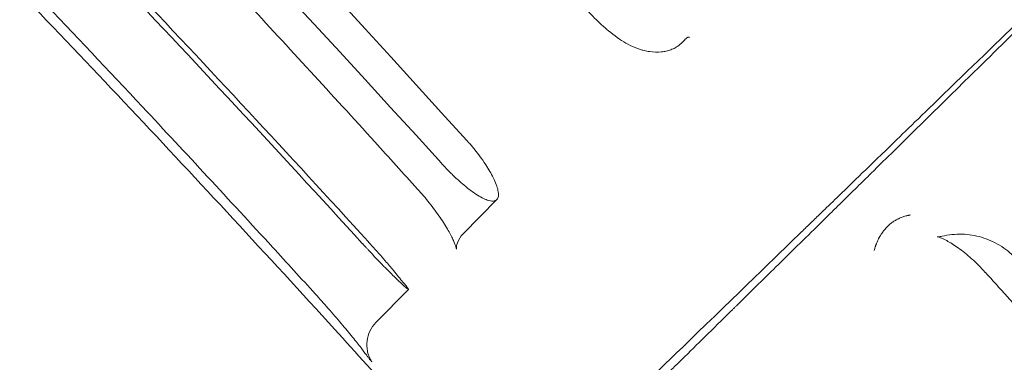
# Model space of a CAD drawing. Units: millimetres. Extents: x 0 to 41237, y -4212 to 7354.
# Drawn here: x 28525 to 28680, y 504 to 557 of the extents above; entities that cross this region are included whole.
import ezdxf

# ---------------------------------------------------------------- set-up
doc = ezdxf.new("R2010")
doc.units = ezdxf.units.MM
doc.layers.add('BT', color=7, linetype='Continuous')
doc.dimstyles.new('MURAT', dxfattribs={"dimtxt": 150, "dimasz": 150, "dimexe": 0, "dimexo": 50, "dimgap": 50, "dimtad": 1, "dimdec": 0, "dimtxsty": 'Standard', "dimcen": 0, "dimclrd": 256, "dimadec": 0, "dimazin": 0, "dimtfac": 1, "dimtdec": 0, "dimtix": 1, "dimtmove": 0, "dimatfit": 3, "dimfxl": 1, "dimarcsym": 0})

# ---------------------------------------------------------------- blocks, each defined once
blk = doc.blocks.new('A$C495F420D')
at = {"color": 0, "linetype": 'Continuous', "lineweight": 0}
for p, q in [((3715.26, 4570.1), (3709.97, 4564.72)), ((3701.4, 4556), (3696.28, 4550.79))]:
    blk.add_line(p, q, dxfattribs=at)
for points, knots in [([(3716.52, 4519.94), (3714.31, 4522.44), (3712.1, 4524.93), (3703.24, 4534.89), (3696.55, 4542.32), (3679.24, 4561.34), (3668.56, 4572.87), (3647.01, 4595.74), (3636.14, 4607.09), (3614.19, 4629.58), (3603.13, 4640.73), (3580.8, 4662.85), (3569.53, 4673.81), (3546.83, 4695.53), (3535.38, 4706.29), (3512.29, 4727.62), (3500.66, 4738.18), (3477.21, 4759.11), (3465.4, 4769.47), (3441.59, 4789.98), (3429.6, 4800.13), (3405.44, 4820.23), (3393.27, 4830.18), (3368.77, 4849.86), (3356.43, 4859.59), (3331.59, 4878.84), (3319.09, 4888.36), (3293.92, 4907.18), (3281.25, 4916.48), (3255.76, 4934.85), (3242.93, 4943.93), (3217.13, 4961.87), (3204.14, 4970.72), (3178.03, 4988.21), (3164.9, 4996.84), (3138.49, 5013.87), (3125.21, 5022.27), (3098.51, 5038.84), (3085.08, 5047.01), (3058.1, 5063.11), (3044.53, 5071.05), (3027.38, 5080.89), (3023.85, 5082.9), (3020.31, 5084.91)], [0, 0, 0, 0, 10.000016, 10.000016, 40.000454, 40.000454, 87.139475, 87.139475, 134.27762, 134.27762, 181.415766, 181.415766, 228.5541, 228.5541, 275.692732, 275.692732, 322.831702, 322.831702, 369.970997, 369.970997, 417.11056, 417.11056, 464.250302, 464.250302, 511.390115, 511.390115, 558.529882, 558.529882, 605.669493, 605.669493, 652.808852, 652.808852, 699.947896, 699.947896, 747.0866, 747.0866, 794.224993, 794.224993, 841.363167, 841.363167, 888.501292, 888.501292, 900.698938, 900.698938, 900.698938, 900.698938]), ([(3083.36, 5065.4), (3095.01, 5058.44), (3106.6, 5051.39), (3130.36, 5036.7), (3142.51, 5029.04), (3179.21, 5005.5), (3203.54, 4989.3), (3289.55, 4929.96), (3349.61, 4884.6), (3456.06, 4797.04), (3503.08, 4755.56), (3572.38, 4690.13), (3595.74, 4667.28), (3644.68, 4617.7), (3670.15, 4590.84), (3695.08, 4563.49)], [-79.444388, -79.444388, -79.444388, -79.444388, -75.375, -75.375, -71.068328, -71.068328, -62.301721, -62.301721, -39.726529, -39.726529, -20.916964, -20.916964, -11.106223, -11.106223, 0, 0, 0, 0]), ([(3130.66, 5063.91), (3150.36, 5052.19), (3169.88, 5040.16), (3211.47, 5013.61), (3233.44, 4999.02), (3277.98, 4968.3), (3300.48, 4952.15), (3362.35, 4906.06), (3401.01, 4875.3), (3535.23, 4761.93), (3625.78, 4673.05), (3710.58, 4579.33)], [-75.885843, -75.885843, -75.885843, -75.885843, -68.995317, -68.995317, -61.075395, -61.075395, -52.760746, -52.760746, -37.925158, -37.925158, 0, 0, 0, 0]), ([(3127.58, 5059.22), (3146.7, 5047.79), (3165.65, 5036.07), (3206.71, 5009.82), (3228.72, 4995.2), (3273.35, 4964.41), (3295.91, 4948.23), (3358.08, 4901.97), (3396.99, 4871.06), (3531.31, 4757.81), (3621.84, 4669.29), (3706.56, 4575.79)], [-75.763903, -75.763903, -75.763903, -75.763903, -69.066892, -69.066892, -61.127255, -61.127255, -52.789347, -52.789347, -37.860392, -37.860392, 0, 0, 0, 0]), ([(3686.79, 4555.26), (3684.54, 4557.73), (3682.3, 4560.19), (3673.28, 4570.01), (3666.49, 4577.34), (3649, 4595.99), (3638.26, 4607.26), (3616.54, 4629.67), (3605.56, 4640.8), (3583.37, 4662.94), (3572.15, 4673.94), (3549.49, 4695.79), (3538.04, 4706.64), (3514.93, 4728.17), (3503.28, 4738.84), (3479.79, 4759.97), (3467.96, 4770.43), (3444.16, 4791.12), (3432.18, 4801.35), (3408.1, 4821.56), (3395.99, 4831.53), (3371.69, 4851.22), (3359.49, 4860.92), (3335.01, 4880.05), (3322.73, 4889.47), (3298.12, 4908.02), (3285.78, 4917.15), (3261.07, 4935.11), (3248.7, 4943.94), (3223.91, 4961.31), (3211.51, 4969.84), (3186.67, 4986.61), (3174.24, 4994.84), (3149.37, 5011.01), (3136.94, 5018.95), (3112.04, 5034.54), (3099.59, 5042.2), (3083.4, 5051.96), (3079.72, 5054.16), (3076.04, 5056.36)], [0, 0, 0, 0, 10.000017, 10.000017, 40.000471, 40.000471, 86.728532, 86.728532, 133.66595, 133.66595, 180.833296, 180.833296, 228.190151, 228.190151, 275.636618, 275.636618, 323.048111, 323.048111, 370.344005, 370.344005, 417.425002, 417.425002, 464.231791, 464.231791, 510.677349, 510.677349, 556.731007, 556.731007, 602.35158, 602.35158, 647.528009, 647.528009, 692.254609, 692.254609, 736.520891, 736.520891, 780.370383, 780.370383, 793.235594, 793.235594, 793.235594, 793.235594]), ([(3702.83, 4571.73), (3700.6, 4574.2), (3698.36, 4576.67), (3689.39, 4586.53), (3682.62, 4593.89), (3664.99, 4612.89), (3654.07, 4624.49), (3631.98, 4647.56), (3620.81, 4659.04), (3598.26, 4681.85), (3586.87, 4693.19), (3563.92, 4715.63), (3552.36, 4726.75), (3529.14, 4748.69), (3517.49, 4759.5), (3494.17, 4780.79), (3482.49, 4791.25), (3459.16, 4811.78), (3447.52, 4821.84), (3424.28, 4841.56), (3412.7, 4851.21), (3389.63, 4870.07), (3378.14, 4879.3), (3355.25, 4897.32), (3343.87, 4906.13), (3321.19, 4923.33), (3309.9, 4931.73), (3287.42, 4948.15), (3276.24, 4956.16), (3253.94, 4971.82), (3242.84, 4979.48), (3220.71, 4994.43), (3209.69, 5001.74), (3187.7, 5016.03), (3176.73, 5023.02), (3154.85, 5036.69), (3143.94, 5043.38), (3129.88, 5051.82), (3126.79, 5053.66), (3123.69, 5055.5)], [0, 0, 0, 0, 10.000016, 10.000016, 40.000431, 40.000431, 87.798076, 87.798076, 135.873414, 135.873414, 184.108833, 184.108833, 232.259263, 232.259263, 279.995161, 279.995161, 327.064691, 327.064691, 373.278952, 373.278952, 418.519277, 418.519277, 462.739167, 462.739167, 505.929797, 505.929797, 548.139857, 548.139857, 589.427364, 589.427364, 629.873357, 629.873357, 669.559801, 669.559801, 708.578645, 708.578645, 747.008988, 747.008988, 757.835582, 757.835582, 757.835582, 757.835582]), ([(3365.51, 4868.87), (3424.35, 4822.59), (3481.23, 4773.98), (3562.35, 4698.51), (3588.04, 4673.64), (3640.81, 4620.49), (3667.78, 4592.13), (3694.14, 4563.22)], [-44.940992, -44.940992, -44.940992, -44.940992, -22.461464, -22.461464, -11.740213, -11.740213, 0, 0, 0, 0]), ([(3789.52, 4589.45), (3792.95, 4592.82), (3796.18, 4595.99), (3799.21, 4598.97), (3799.64, 4599.39), (3800.06, 4599.81), (3800.48, 4600.22), (3803.03, 4602.73), (3805.43, 4605.08), (3807.67, 4607.29), (3808.42, 4608.03), (3809.15, 4608.75), (3809.87, 4609.45), (3810.23, 4609.8), (3810.58, 4610.15), (3810.93, 4610.49), (3811.1, 4610.66), (3811.27, 4610.83), (3811.45, 4611), (3811.62, 4611.17), (3811.79, 4611.34), (3811.96, 4611.5), (3812.64, 4612.17), (3813.3, 4612.82), (3813.95, 4613.46), (3814.03, 4613.54), (3814.11, 4613.61), (3814.19, 4613.69), (3814.27, 4613.77), (3814.35, 4613.85), (3814.43, 4613.93), (3814.45, 4613.95), (3814.47, 4613.97), (3814.49, 4613.99), (3814.63, 4614.12), (3814.76, 4614.26), (3814.9, 4614.39), (3815.21, 4614.7), (3815.52, 4615.01), (3815.83, 4615.31), (3815.98, 4615.46), (3816.13, 4615.61), (3816.28, 4615.75), (3816.43, 4615.9), (3816.58, 4616.05), (3816.73, 4616.19), (3816.88, 4616.34), (3817.03, 4616.48), (3817.17, 4616.63), (3817.24, 4616.7), (3817.32, 4616.77), (3817.39, 4616.84), (3817.43, 4616.88), (3817.46, 4616.91), (3817.5, 4616.95), (3817.53, 4616.98), (3817.57, 4617.02), (3817.61, 4617.05), (3818.18, 4617.62), (3818.74, 4618.17), (3819.28, 4618.7), (3819.82, 4619.22), (3820.34, 4619.74), (3820.84, 4620.23), (3821.72, 4621.1), (3822.55, 4621.91), (3823.33, 4622.67), (3823.44, 4622.78), (3823.54, 4622.89), (3823.65, 4623), (3823.71, 4623.05), (3823.76, 4623.1), (3823.81, 4623.16), (3823.87, 4623.21), (3823.92, 4623.26), (3823.97, 4623.31), (3824.03, 4623.36), (3824.08, 4623.42), (3824.13, 4623.47), (3824.16, 4623.49), (3824.19, 4623.52), (3824.21, 4623.55), (3824.24, 4623.57), (3824.26, 4623.6), (3824.29, 4623.62), (3824.5, 4623.83), (3824.7, 4624.03), (3824.9, 4624.22), (3824.93, 4624.25), (3824.95, 4624.27), (3824.98, 4624.3), (3825.06, 4624.38), (3825.15, 4624.47), (3825.23, 4624.55), (3825.32, 4624.63), (3825.4, 4624.71), (3825.48, 4624.8), (3825.58, 4624.89), (3825.67, 4624.98), (3825.77, 4625.07), (3825.86, 4625.17), (3825.95, 4625.26), (3826.04, 4625.34), (3826.22, 4625.52), (3826.4, 4625.7), (3826.57, 4625.87), (3826.74, 4626.04), (3826.91, 4626.2), (3827.08, 4626.36), (3827.24, 4626.52), (3827.4, 4626.68), (3827.55, 4626.83), (3827.63, 4626.91), (3827.71, 4626.98), (3827.78, 4627.05), (3827.86, 4627.13), (3827.93, 4627.2), (3828, 4627.27), (3828.29, 4627.56), (3828.57, 4627.83), (3828.82, 4628.08), (3829.58, 4628.83), (3830.18, 4629.42), (3830.62, 4629.85), (3830.69, 4629.92), (3830.76, 4629.98), (3830.83, 4630.05), (3830.94, 4630.16), (3831.03, 4630.25), (3831.12, 4630.33), (3831.16, 4630.37), (3831.2, 4630.41), (3831.23, 4630.45), (3831.27, 4630.48), (3831.3, 4630.51), (3831.33, 4630.54), (3831.44, 4630.65), (3831.49, 4630.7), (3831.49, 4630.7)], [0, 0, 0, 0, 0.125, 0.125, 0.125, 0.142746, 0.142746, 0.142746, 0.25, 0.25, 0.25, 0.285722, 0.285722, 0.285722, 0.303585, 0.303585, 0.303585, 0.3125, 0.3125, 0.3125, 0.321446, 0.321446, 0.321446, 0.357156, 0.357156, 0.357156, 0.361618, 0.361618, 0.361618, 0.366079, 0.366079, 0.366079, 0.367188, 0.367188, 0.367188, 0.375, 0.375, 0.375, 0.392872, 0.392872, 0.392872, 0.401807, 0.401807, 0.401807, 0.410742, 0.410742, 0.410742, 0.419675, 0.419675, 0.419675, 0.424141, 0.424141, 0.424141, 0.426374, 0.426374, 0.426374, 0.428607, 0.428607, 0.428607, 0.46432, 0.46432, 0.46432, 0.5, 0.5, 0.5, 0.5625, 0.5625, 0.5625, 0.571387, 0.571387, 0.571387, 0.575853, 0.575853, 0.575853, 0.58032, 0.58032, 0.58032, 0.584787, 0.584787, 0.584787, 0.587021, 0.587021, 0.587021, 0.589254, 0.589254, 0.589254, 0.607126, 0.607126, 0.607126, 0.609375, 0.609375, 0.609375, 0.617187, 0.617187, 0.617187, 0.625, 0.625, 0.625, 0.633921, 0.633921, 0.633921, 0.642844, 0.642844, 0.642844, 0.660696, 0.660696, 0.660696, 0.678554, 0.678554, 0.678554, 0.696416, 0.696416, 0.696416, 0.705348, 0.705348, 0.705348, 0.714279, 0.714279, 0.714279, 0.75, 0.75, 0.75, 0.857181, 0.857181, 0.857181, 0.875, 0.875, 0.875, 0.90625, 0.90625, 0.90625, 0.921875, 0.921875, 0.921875, 0.9375, 0.9375, 0.9375, 1, 1, 1, 1]), ([(3768.27, 4570.03), (3770.37, 4572.07), (3772.45, 4574.08), (3778.59, 4580.03), (3780.86, 4582.23), (3789.59, 4590.68), (3794.17, 4595.11), (3808.41, 4608.9), (3813.09, 4613.42), (3815.45, 4615.71)], [-14.751936, -14.751936, -14.751936, -14.751936, -11.467801, -11.467801, -9.581941, -9.581941, -6.869436, -6.869436, -0.000106, -0.000106, -0.000106, -0.000106]), ([(3735.52, 4594.61), (3734.62, 4595.16), (3733.71, 4595.81), (3732.06, 4597.17), (3731.33, 4597.84), (3730.26, 4598.92), (3729.91, 4599.3), (3728.78, 4600.55), (3727.65, 4601.92), (3726.54, 4603.69)], [0, 0, 0, 0, 0.367707, 0.367707, 0.669003, 0.669003, 0.822599, 0.822599, 1.173298, 1.173298, 1.173298, 1.173298]), ([(3745.49, 4595.5), (3745.48, 4595.52), (3745.46, 4595.54), (3745.44, 4595.55), (3745.42, 4595.56), (3745.4, 4595.57), (3745.38, 4595.58), (3745.35, 4595.59), (3745.32, 4595.59), (3745.29, 4595.58), (3745.24, 4595.57), (3745.2, 4595.55), (3745.17, 4595.53), (3745.09, 4595.48), (3745.03, 4595.42), (3744.97, 4595.36), (3744.93, 4595.32), (3744.89, 4595.28), (3744.85, 4595.24), (3744.77, 4595.15), (3744.69, 4595.07), (3744.61, 4594.98), (3744.37, 4594.73), (3744.12, 4594.49), (3743.84, 4594.28), (3743.84, 4594.28), (3743.83, 4594.28), (3743.83, 4594.27), (3743.65, 4594.14), (3743.45, 4594.01), (3743.24, 4593.89), (3743.14, 4593.83), (3743.03, 4593.78), (3742.92, 4593.73), (3742.81, 4593.68), (3742.7, 4593.63), (3742.59, 4593.59), (3742.36, 4593.5), (3742.12, 4593.43), (3741.87, 4593.37), (3741.85, 4593.37), (3741.83, 4593.36), (3741.81, 4593.36), (3741.7, 4593.33), (3741.59, 4593.31), (3741.47, 4593.29), (3741.34, 4593.27), (3741.2, 4593.25), (3741.06, 4593.24), (3740.5, 4593.18), (3739.89, 4593.2), (3739.23, 4593.3), (3739.16, 4593.31), (3739.09, 4593.32), (3739.01, 4593.33), (3738.75, 4593.38), (3738.48, 4593.44), (3738.2, 4593.51), (3738.02, 4593.56), (3737.84, 4593.61), (3737.65, 4593.67), (3737.55, 4593.71), (3737.44, 4593.75), (3737.34, 4593.78), (3737.26, 4593.81), (3737.18, 4593.84), (3737.1, 4593.87), (3736.59, 4594.07), (3736.06, 4594.31), (3735.52, 4594.61)], [0, 0, 0, 0, 0.00008072, 0.00008072, 0.00008072, 0.00016144, 0.00016144, 0.00016144, 0.00032288, 0.00032288, 0.00032288, 0.00064577, 0.00064577, 0.00064577, 0.00129154, 0.00129154, 0.00129154, 0.00170616, 0.00170616, 0.00170616, 0.00258307, 0.00258307, 0.00258307, 0.00516614, 0.00516614, 0.00516614, 0.00518566, 0.00518566, 0.00518566, 0.00689088, 0.00689088, 0.00689088, 0.00774921, 0.00774921, 0.00774921, 0.00856194, 0.00856194, 0.00856194, 0.01020982, 0.01020982, 0.01020982, 0.01033228, 0.01033228, 0.01033228, 0.01103321, 0.01103321, 0.01103321, 0.01185861, 0.01185861, 0.01185861, 0.01514857, 0.01514857, 0.01514857, 0.01549842, 0.01549842, 0.01549842, 0.01678014, 0.01678014, 0.01678014, 0.01760771, 0.01760771, 0.01760771, 0.01808149, 0.01808149, 0.01808149, 0.01843216, 0.01843216, 0.01843216, 0.02066448, 0.02066448, 0.02066448, 0.02066448]), ([(3729.6, 4530.55), (3729.6, 4530.55), (3729.6, 4530.55), (3729.6, 4530.56), (3729.61, 4530.57), (3729.63, 4530.59), (3729.66, 4530.62), (3729.73, 4530.68), (3729.86, 4530.81), (3730.04, 4530.99), (3730.17, 4531.11), (3730.33, 4531.27), (3730.52, 4531.45), (3730.61, 4531.55), (3730.71, 4531.64), (3730.82, 4531.75), (3730.84, 4531.78), (3730.87, 4531.8), (3730.9, 4531.83), (3730.93, 4531.86), (3730.95, 4531.89), (3730.98, 4531.91), (3731.04, 4531.97), (3731.09, 4532.02), (3731.15, 4532.08), (3731.15, 4532.08), (3731.16, 4532.08), (3731.16, 4532.09), (3731.25, 4532.18), (3731.35, 4532.27), (3731.45, 4532.37), (3731.64, 4532.56), (3731.86, 4532.77), (3732.09, 4533), (3732.55, 4533.45), (3733.07, 4533.96), (3733.65, 4534.54), (3734.15, 4535.03), (3734.7, 4535.56), (3735.28, 4536.14), (3736.07, 4536.91), (3736.94, 4537.76), (3737.88, 4538.7), (3738.7, 4539.5), (3739.59, 4540.37), (3740.53, 4541.3), (3740.99, 4541.75), (3741.46, 4542.21), (3741.95, 4542.69), (3741.96, 4542.7), (3741.97, 4542.72), (3741.98, 4542.73), (3742.48, 4543.21), (3742.99, 4543.72), (3743.52, 4544.24), (3745.73, 4546.41), (3748.2, 4548.84), (3750.94, 4551.53), (3751.36, 4551.95), (3751.79, 4552.37), (3752.23, 4552.8), (3752.29, 4552.85), (3752.34, 4552.91), (3752.4, 4552.96), (3752.42, 4552.99), (3752.45, 4553.01), (3752.48, 4553.04), (3752.5, 4553.06), (3752.53, 4553.09), (3752.56, 4553.12), (3752.66, 4553.22), (3752.77, 4553.33), (3752.88, 4553.43), (3753.09, 4553.64), (3753.31, 4553.86), (3753.53, 4554.07), (3755.16, 4555.67), (3756.87, 4557.36), (3758.67, 4559.13), (3760.83, 4561.25), (3763.11, 4563.49), (3765.51, 4565.84), (3765.52, 4565.86), (3765.54, 4565.88), (3765.56, 4565.89), (3765.57, 4565.91), (3765.59, 4565.93), (3765.6, 4565.94), (3765.63, 4565.97), (3765.67, 4566), (3765.7, 4566.03), (3765.76, 4566.1), (3765.83, 4566.16), (3765.89, 4566.22), (3766.15, 4566.47), (3766.4, 4566.73), (3766.66, 4566.98), (3767.18, 4567.49), (3767.7, 4568), (3768.22, 4568.52), (3769.78, 4570.05), (3771.38, 4571.62), (3773.03, 4573.24), (3773.62, 4573.82), (3774.21, 4574.4), (3774.81, 4574.99), (3779.37, 4579.47), (3784.27, 4584.29), (3789.52, 4589.45)], [0.5582141, 0.5582141, 0.5582141, 0.5582141, 0.5625, 0.5625, 0.5625, 0.5717985, 0.5717985, 0.5717985, 0.59375, 0.59375, 0.59375, 0.609375, 0.609375, 0.609375, 0.6171875, 0.6171875, 0.6171875, 0.6191299, 0.6191299, 0.6191299, 0.6210937, 0.6210937, 0.6210937, 0.6247559, 0.6247559, 0.6247559, 0.625, 0.625, 0.625, 0.6310416, 0.6310416, 0.6310416, 0.6430969, 0.6430969, 0.6430969, 0.6671019, 0.6671019, 0.6671019, 0.6875, 0.6875, 0.6875, 0.7147078, 0.7147078, 0.7147078, 0.7382798, 0.7382798, 0.7382798, 0.7497559, 0.7497559, 0.7497559, 0.75, 0.75, 0.75, 0.762046, 0.762046, 0.762046, 0.8125, 0.8125, 0.8125, 0.8203125, 0.8203125, 0.8203125, 0.8212891, 0.8212891, 0.8212891, 0.8217773, 0.8217773, 0.8217773, 0.8222656, 0.8222656, 0.8222656, 0.8242187, 0.8242187, 0.8242187, 0.828125, 0.828125, 0.828125, 0.8574465, 0.8574465, 0.8574465, 0.8925781, 0.8925781, 0.8925781, 0.8928223, 0.8928223, 0.8928223, 0.8930664, 0.8930664, 0.8930664, 0.8935547, 0.8935547, 0.8935547, 0.8945312, 0.8945312, 0.8945312, 0.8984375, 0.8984375, 0.8984375, 0.90625, 0.90625, 0.90625, 0.9293176, 0.9293176, 0.9293176, 0.9375, 0.9375, 0.9375, 1, 1, 1, 1]), ([(3715.26, 4570.1), (3715.39, 4570.23), (3715.47, 4570.41), (3715.54, 4570.89), (3715.52, 4571.19), (3715.33, 4572.09), (3715.08, 4572.77), (3714.39, 4574.16), (3713.99, 4574.84), (3712.92, 4576.48), (3712.2, 4577.44), (3711.23, 4578.6), (3711.05, 4578.81), (3710.81, 4579.07), (3710.76, 4579.13), (3710.66, 4579.24), (3710.62, 4579.28), (3710.58, 4579.33)], [0.000005, 0.000005, 0.000005, 0.000005, 0.213617, 0.213617, 0.436997, 0.436997, 0.795738, 0.795738, 1.090947, 1.090947, 1.467056, 1.467056, 1.550646, 1.550646, 1.574479, 1.574479, 1.592964, 1.592964, 1.592964, 1.592964]), ([(3706.56, 4575.79), (3706.59, 4575.76), (3706.62, 4575.72), (3706.68, 4575.66), (3706.71, 4575.63), (3706.79, 4575.54), (3706.84, 4575.49), (3706.97, 4575.35), (3707.05, 4575.26), (3707.4, 4574.89), (3707.67, 4574.61), (3708.13, 4574.15), (3708.33, 4573.96), (3708.96, 4573.36), (3709.4, 4572.96), (3710.59, 4571.94), (3711.31, 4571.39), (3712.66, 4570.51), (3713.26, 4570.19), (3714.13, 4569.9), (3714.44, 4569.84), (3714.93, 4569.88), (3715.12, 4569.96), (3715.26, 4570.1)], [0.000001, 0.000001, 0.000001, 0.000001, 0.013184, 0.013184, 0.026654, 0.026654, 0.048466, 0.048466, 0.084296, 0.084296, 0.200505, 0.200505, 0.283882, 0.283882, 0.472165, 0.472165, 0.806598, 0.806598, 1.146939, 1.146939, 1.385048, 1.385048, 1.612428, 1.612428, 1.612428, 1.612428]), ([(3708.93, 4562.3), (3708.93, 4562.3), (3708.93, 4562.31), (3708.92, 4562.36), (3708.89, 4562.49), (3708.76, 4562.92), (3708.64, 4563.26), (3708.26, 4564.11), (3707.98, 4564.65), (3707.29, 4565.86), (3706.86, 4566.55), (3705.86, 4568.01), (3705.28, 4568.8), (3704.09, 4570.3), (3703.47, 4571.02), (3702.83, 4571.73)], [6.044164, 6.044164, 6.044164, 6.044164, 6.475488, 6.475488, 8.338924, 8.338924, 10.713237, 10.713237, 13.452062, 13.452062, 16.423214, 16.423214, 19.521498, 19.521498, 22.365508, 22.365508, 22.365508, 22.365508]), ([(3762.53, 4564.48), (3763.02, 4564.96), (3763.52, 4565.44), (3764.02, 4565.92), (3764.02, 4565.92), (3764.03, 4565.93), (3764.03, 4565.93), (3764.53, 4566.41), (3765.02, 4566.89), (3765.5, 4567.36), (3765.98, 4567.82), (3766.44, 4568.27), (3766.9, 4568.71), (3766.91, 4568.72), (3766.91, 4568.72), (3766.91, 4568.72), (3767.37, 4569.16), (3767.81, 4569.59), (3768.27, 4570.03)], [0, 0, 0, 0, 0.00461984, 0.00461984, 0.00461984, 0.00466003, 0.00466003, 0.00466003, 0.00932006, 0.00932006, 0.00932006, 0.01398008, 0.01398008, 0.01398008, 0.01402345, 0.01402345, 0.01402345, 0.01864011, 0.01864011, 0.01864011, 0.01864011]), ([(3774.49, 4562.08), (3774.52, 4562.19), (3774.55, 4562.3), (3774.58, 4562.41), (3774.6, 4562.49), (3774.63, 4562.56), (3774.65, 4562.63), (3774.66, 4562.67), (3774.67, 4562.71), (3774.69, 4562.74), (3774.71, 4562.8), (3774.72, 4562.85), (3774.74, 4562.91), (3774.76, 4562.95), (3774.78, 4563), (3774.79, 4563.04), (3774.8, 4563.05), (3774.8, 4563.06), (3774.8, 4563.07), (3774.81, 4563.08), (3774.81, 4563.1), (3774.82, 4563.11), (3774.83, 4563.14), (3774.84, 4563.16), (3774.85, 4563.18), (3774.91, 4563.35), (3774.98, 4563.52), (3775.06, 4563.68), (3775.06, 4563.68), (3775.07, 4563.69), (3775.07, 4563.7), (3775.11, 4563.78), (3775.15, 4563.87), (3775.19, 4563.95), (3775.21, 4563.99), (3775.23, 4564.03), (3775.25, 4564.07), (3775.28, 4564.11), (3775.3, 4564.15), (3775.32, 4564.19), (3775.33, 4564.21), (3775.34, 4564.22), (3775.35, 4564.24), (3775.38, 4564.29), (3775.4, 4564.33), (3775.43, 4564.38), (3775.51, 4564.51), (3775.59, 4564.64), (3775.67, 4564.77), (3775.74, 4564.88), (3775.82, 4564.99), (3775.9, 4565.09), (3775.94, 4565.14), (3775.98, 4565.2), (3776.02, 4565.25), (3776.14, 4565.4), (3776.27, 4565.55), (3776.4, 4565.68), (3776.45, 4565.75), (3776.51, 4565.81), (3776.57, 4565.86), (3776.65, 4565.94), (3776.72, 4566.01), (3776.8, 4566.08), (3776.87, 4566.14), (3776.94, 4566.21), (3777.01, 4566.27), (3777.09, 4566.32), (3777.16, 4566.38), (3777.23, 4566.44), (3777.38, 4566.55), (3777.54, 4566.66), (3777.7, 4566.75), (3777.78, 4566.8), (3777.86, 4566.85), (3777.95, 4566.9), (3778.02, 4566.94), (3778.1, 4566.98), (3778.18, 4567.02), (3778.19, 4567.02), (3778.19, 4567.03), (3778.2, 4567.03), (3778.24, 4567.05), (3778.29, 4567.07), (3778.33, 4567.09), (3778.37, 4567.11), (3778.42, 4567.13), (3778.46, 4567.15), (3778.55, 4567.19), (3778.64, 4567.23), (3778.74, 4567.27), (3778.92, 4567.34), (3779.12, 4567.41), (3779.32, 4567.47), (3779.42, 4567.5), (3779.52, 4567.53), (3779.63, 4567.55), (3779.68, 4567.57), (3779.74, 4567.58), (3779.79, 4567.59), (3779.82, 4567.6), (3779.84, 4567.6), (3779.87, 4567.61), (3779.88, 4567.61), (3779.9, 4567.62), (3779.91, 4567.62), (3779.93, 4567.62), (3779.94, 4567.63), (3779.95, 4567.63), (3780.03, 4567.65), (3780.11, 4567.66), (3780.19, 4567.68), (3780.19, 4567.68), (3780.19, 4567.68), (3780.19, 4567.68)], [0, 0, 0, 0, 0.037536, 0.037536, 0.037536, 0.0625, 0.0625, 0.0625, 0.075335, 0.075335, 0.075335, 0.09375, 0.09375, 0.09375, 0.109375, 0.109375, 0.109375, 0.111887, 0.111887, 0.111887, 0.117188, 0.117188, 0.117188, 0.125, 0.125, 0.125, 0.184785, 0.184785, 0.184785, 0.1875, 0.1875, 0.1875, 0.21875, 0.21875, 0.21875, 0.234375, 0.234375, 0.234375, 0.25, 0.25, 0.25, 0.257032, 0.257032, 0.257032, 0.274775, 0.274775, 0.274775, 0.327902, 0.327902, 0.327902, 0.375, 0.375, 0.375, 0.398548, 0.398548, 0.398548, 0.469014, 0.469014, 0.469014, 0.5, 0.5, 0.5, 0.53941, 0.53941, 0.53941, 0.574669, 0.574669, 0.574669, 0.61, 0.61, 0.61, 0.680963, 0.680963, 0.680963, 0.716639, 0.716639, 0.716639, 0.75, 0.75, 0.75, 0.752475, 0.752475, 0.752475, 0.770469, 0.770469, 0.770469, 0.788526, 0.788526, 0.788526, 0.824837, 0.824837, 0.824837, 0.898324, 0.898324, 0.898324, 0.935544, 0.935544, 0.935544, 0.954284, 0.954284, 0.954284, 0.963688, 0.963688, 0.963688, 0.968398, 0.968398, 0.968398, 0.973115, 0.973115, 0.973115, 0.999991, 0.999991, 0.999991, 1, 1, 1, 1]), ([(3709.97, 4564.72), (3709.55, 4564.29), (3709.25, 4563.76), (3708.96, 4562.94), (3708.93, 4562.63), (3708.92, 4562.36), (3708.93, 4562.3), (3708.93, 4562.3)], [0, 0, 0, 0, 2.542524, 2.542524, 4.690744, 4.690744, 6.044164, 6.044164, 6.044164, 6.044164]), ([(3717.22, 4520.61), (3717.62, 4521), (3718.64, 4521.99), (3724.69, 4527.85), (3727.9, 4530.96), (3735.68, 4538.49), (3740.24, 4542.9), (3752.74, 4555), (3759.68, 4561.72), (3762.53, 4564.48)], [-9.770787, -9.770787, -9.770787, -9.770787, -6.84046, -6.84046, -4.840572, -4.840572, -2.844928, -2.844928, 0, 0, 0, 0]), ([(3784.36, 4564.26), (3784.36, 4564.26), (3784.37, 4564.26), (3784.41, 4564.25), (3784.58, 4564.24), (3784.94, 4564.29), (3785.04, 4564.31), (3785.15, 4564.33)], [14.570802, 14.570802, 14.570802, 14.570802, 14.943291, 14.943291, 17.433469, 17.433469, 18.279508, 18.279508, 18.279508, 18.279508]), ([(3791.94, 4558.67), (3791.24, 4559.44), (3790.51, 4560.17), (3789.07, 4561.46), (3788.35, 4562.04), (3787.02, 4562.99), (3786.4, 4563.37), (3785.38, 4563.91), (3784.96, 4564.08), (3784.48, 4564.24), (3784.36, 4564.26), (3784.36, 4564.26)], [0.008396, 0.008396, 0.008396, 0.008396, 3.168209, 3.168209, 6.32468, 6.32468, 9.379493, 9.379493, 12.275854, 12.275854, 14.570802, 14.570802, 14.570802, 14.570802]), ([(3785.15, 4564.33), (3786.17, 4564.58), (3787.23, 4564.69), (3789.31, 4564.63), (3790.35, 4564.46), (3792.34, 4563.88), (3793.3, 4563.45), (3795.07, 4562.38), (3795.89, 4561.72), (3796.68, 4560.9), (3796.76, 4560.82), (3796.83, 4560.74)], [0, 0, 0, 0, 3.141992, 3.141992, 6.252057, 6.252057, 9.358559, 9.358559, 12.461664, 12.461664, 12.784963, 12.784963, 12.784963, 12.784963]), ([(3694.14, 4563.22), (3694.17, 4563.19), (3694.2, 4563.16), (3694.25, 4563.1), (3694.28, 4563.07), (3694.34, 4563.01), (3694.37, 4562.98), (3694.44, 4562.89), (3694.49, 4562.85), (3694.63, 4562.69), (3694.73, 4562.58), (3694.93, 4562.37), (3695.02, 4562.26), (3695.94, 4561.28), (3696.74, 4560.43), (3698.09, 4559.05), (3698.65, 4558.49), (3699.73, 4557.43), (3700.22, 4556.97), (3700.85, 4556.4), (3701.05, 4556.23), (3701.32, 4556.03), (3701.39, 4555.98), (3701.4, 4556)], [0.000001, 0.000001, 0.000001, 0.000001, 0.01225, 0.01225, 0.024116, 0.024116, 0.038171, 0.038171, 0.05769, 0.05769, 0.102323, 0.102323, 0.144757, 0.144757, 0.508051, 0.508051, 0.799776, 0.799776, 1.141841, 1.141841, 1.376993, 1.376993, 1.598694, 1.598694, 1.598694, 1.598694]), ([(3699.84, 4557.96), (3699.59, 4558.27), (3699.32, 4558.61), (3698.63, 4559.45), (3698.2, 4559.96), (3697.09, 4561.25), (3696.38, 4562.05), (3695.53, 4562.99), (3695.41, 4563.13), (3695.22, 4563.34), (3695.15, 4563.41), (3695.08, 4563.49)], [0.000001, 0.000001, 0.000001, 0.000001, 0.179524, 0.179524, 0.4132711, 0.4132711, 0.7429943, 0.7429943, 0.7975431, 0.7975431, 0.8277542, 0.8277542, 0.8277542, 0.8277542]), ([(3701.4, 4556), (3701.43, 4556.02), (3701.3, 4556.21), (3700.76, 4556.87), (3700.36, 4557.35), (3699.84, 4557.96)], [0.000001, 0.000001, 0.000001, 0.000001, 0.3619927, 0.3619927, 0.7246677, 0.7246677, 0.7246677, 0.7246677]), ([(3824.54, 4521.46), (3822.37, 4523.99), (3820.2, 4526.53), (3813.93, 4533.82), (3809.82, 4538.57), (3801.92, 4547.58), (3798.13, 4551.84), (3793.54, 4556.92), (3792.74, 4557.8), (3791.95, 4558.67)], [0, 0, 0, 0, 10.000607, 10.000607, 28.858275, 28.858275, 45.997398, 45.997398, 49.5587, 49.5587, 49.5587, 49.5587]), ([(3694.79, 4545.73), (3694.57, 4546.02), (3694.29, 4546.41), (3693.57, 4547.33), (3693.12, 4547.9), (3692.09, 4549.16), (3691.5, 4549.89), (3690.2, 4551.41), (3689.49, 4552.23), (3688.12, 4553.79), (3687.46, 4554.53), (3686.79, 4555.26)], [0, 0, 0, 0, 2.815054, 2.815054, 5.921907, 5.921907, 9.265242, 9.265242, 12.670749, 12.670749, 15.65638, 15.65638, 15.65638, 15.65638]), ([(3696.28, 4550.79), (3695.91, 4550.4), (3695.59, 4549.95), (3695.12, 4548.97), (3694.96, 4548.44), (3694.83, 4547.38), (3694.85, 4546.83), (3695, 4546.09), (3695.06, 4545.87), (3695.19, 4545.52), (3695.24, 4545.38), (3695.38, 4545.08), (3695.46, 4544.95), (3695.56, 4544.77), (3695.59, 4544.72), (3695.64, 4544.65), (3695.65, 4544.63), (3695.65, 4544.63)], [0, 0, 0, 0, 1.630014, 1.630014, 3.263439, 3.263439, 4.886744, 4.886744, 5.614599, 5.614599, 6.148474, 6.148474, 6.880638, 6.880638, 7.466376, 7.466376, 8.157452, 8.157452, 8.157452, 8.157452]), ([(3695.65, 4544.63), (3695.65, 4544.63), (3695.65, 4544.63), (3695.65, 4544.64), (3695.62, 4544.67), (3695.5, 4544.83), (3695.38, 4544.98), (3695.14, 4545.27), (3695.04, 4545.4), (3694.93, 4545.54)], [8.157452, 8.157452, 8.157452, 8.157452, 8.183727, 8.183727, 9.27357, 9.27357, 11.124245, 11.124245, 12.264587, 12.264587, 12.264587, 12.264587])]:
    blk.add_open_spline(points, degree=3, knots=knots, dxfattribs=at)
for points in [[(3785.15, 4564.33), (3785.15, 4564.33), (3785.15, 4564.33), (3785.15, 4564.33)], [(3791.95, 4558.67), (3791.95, 4558.67), (3791.95, 4558.67), (3791.94, 4558.67)], [(3791.95, 4558.67), (3791.95, 4558.67), (3791.95, 4558.67), (3791.95, 4558.67)], [(3694.79, 4545.73), (3694.83, 4545.66), (3694.88, 4545.6), (3694.93, 4545.54)]]:
    blk.add_open_spline(points, degree=3, dxfattribs=at)
blk = doc.blocks.new('*D65')
at = {"layer": 'BT', "color": 0, "lineweight": -2, "transparency": 16777216}
for p, q in [((27188.72, 1347.73), (27188.72, 5499.21)), ((38776.9, -897.7), (38776.9, 5499.21))]:
    blk.add_line(p, q, dxfattribs=at)
at = {"layer": 'BT', "lineweight": -2, "transparency": 16777216}
blk.add_line((27338.72, 5499.21), (38626.9, 5499.21), dxfattribs=at)
at = {"layer": 'BT', "transparency": 16777216}
for points in [[(27338.72, 5524.21), (27338.72, 5474.21), (27188.72, 5499.21)], [(38626.9, 5524.21), (38626.9, 5474.21), (38776.9, 5499.21)]]:
    blk.add_solid(points, dxfattribs=at)
at = {"layer": 'Defpoints', "color": 0, "transparency": 16777216}
for p in [(38776.9, 5499.21), (27188.72, 1297.73, 1469.33), (38776.9, -947.7, 877.1)]:
    blk.add_point(p, dxfattribs=at)
at = {"layer": 'BT', "color": 0, "transparency": 16777216, "insert": (32982.81, 5624.21), "char_height": 150, "attachment_point": 5}
blk.add_mtext('11588', dxfattribs=at)
blk = doc.blocks.new('*D66')
at = {"layer": 'BT', "color": 0, "lineweight": -2, "transparency": 16777216}
for p, q in [((31855.5, 4111.42), (25649.14, 4111.42)), ((37679.54, -1575.46), (25649.14, -1575.46))]:
    blk.add_line(p, q, dxfattribs=at)
at = {"layer": 'BT', "lineweight": -2, "transparency": 16777216}
blk.add_line((25649.14, 3961.42), (25649.14, -1425.46), dxfattribs=at)
at = {"layer": 'BT', "transparency": 16777216}
for points in [[(25624.14, 3961.42), (25674.14, 3961.42), (25649.14, 4111.42)], [(25624.14, -1425.46), (25674.14, -1425.46), (25649.14, -1575.46)]]:
    blk.add_solid(points, dxfattribs=at)
at = {"layer": 'Defpoints', "color": 0, "transparency": 16777216}
for p in [(31905.5, 4111.42, 335.51), (25649.14, -1575.46), (37729.54, -1575.46, 876.41)]:
    blk.add_point(p, dxfattribs=at)
at = {"layer": 'BT', "color": 0, "transparency": 16777216, "insert": (25524.14, 1240.92), "char_height": 150, "attachment_point": 5, "rotation": 90}
blk.add_mtext('5687', dxfattribs=at)

msp = doc.modelspace()

# ---------------------------------------------------------------- linework, layer by layer
msp.add_open_spline([(25722.54, 1268.69), (24095.41, 1552, 6.32), (30222.57, 3816.82, 970.95), (31548.36, 7026.5, -2926.22), (40867.19, 7502.47, 1110.31), (41332.3, -4435.81, -148.57), (35960.86, -2024.63, 9.32), (33689.4, -3811.05, -2.08), (31980.36, -2092.9, 0.51), (28796.45, -1956.08, 0.83), (27306.04, 992.98, -6.15), (25722.54, 1268.69)], degree=3, knots=[0, 0, 0, 0, 5109.501236, 7629.991659, 15403.570538, 23081.273188, 27056.15256, 28561.847156, 30622.197274, 32960.528013, 37932.994302, 37932.994302, 37932.994302, 37932.994302])

# ---------------------------------------------------------------- block references
msp.add_blockref('A$C495F420D', (24884.96, -4040.98))

# ---------------------------------------------------------------- dimensions: what is measured, and where the dimension line sits
at = {"layer": 'BT'}
dim = msp.add_linear_dim(base=(38776.9, 5499.21, -1302.41), p1=(27188.72, 1297.73, 166.91), p2=(38776.9, -947.7, -425.31), dimstyle='MURAT', dxfattribs=at)
dim.commit()
dim.dimension.update_dxf_attribs({"geometry": '*D65', "text_midpoint": (32982.81, 5624.21, -1302.41)})
dim = msp.add_linear_dim(base=(25649.14, -1575.46, -1302.41), p1=(31905.5, 4111.42, -966.9), p2=(37729.54, -1575.46, -426.01), angle=90, dimstyle='MURAT', dxfattribs=at)
dim.commit()
dim.dimension.update_dxf_attribs({"geometry": '*D66', "text_midpoint": (25649.14, 1240.92, -1302.41), "dimtype": 160})

doc.saveas('drawing.dxf')
